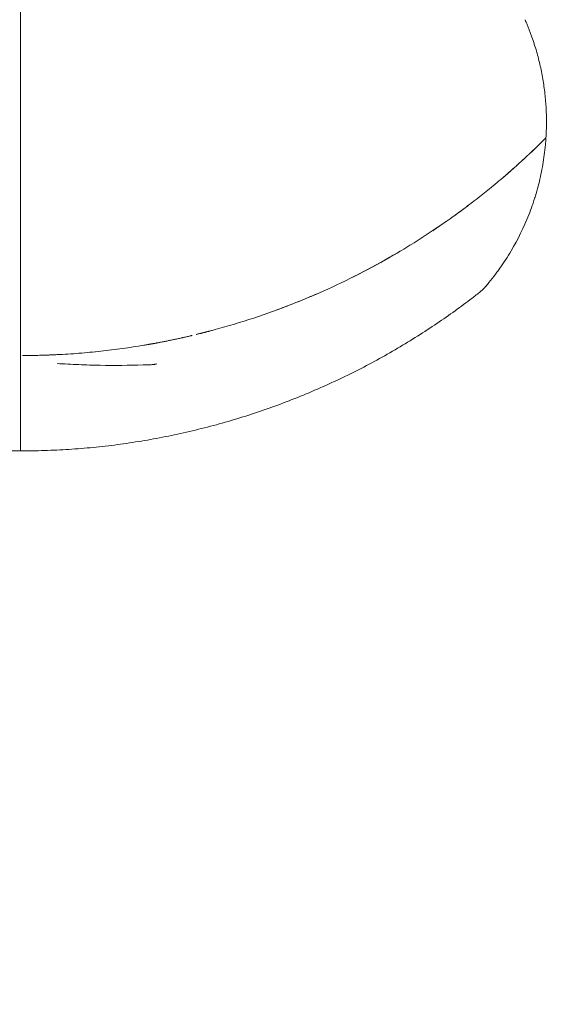
# Model space of a CAD drawing. Units: millimetres. Extents: x -2652 to 7733, y -7206 to 5704.
# Drawn here: x 333 to 769, y -4956 to -4172 of the extents above; entities that cross this region are included whole.
import ezdxf

# ---------------------------------------------------------------- set-up
doc = ezdxf.new("R2010")
doc.units = ezdxf.units.MM
doc.header["$LTSCALE"] = 0.2
doc.header["$MEASUREMENT"] = 0
doc.header["$PDMODE"] = 1
doc.layers.add('HAGS-Dim Plan', color=7, linetype='Continuous', lineweight=100)
for name, color, linetype in [('HAGS-Dim Plan - ASTM F1487', 7, 'Continuous'), ('HAGS-Dim Plan - CSA Z614', 7, 'Continuous'), ('HAGS-Plan', 7, 'Continuous')]:
    doc.layers.add(name, color=color, linetype=linetype)
doc.styles.get("Standard").update_dxf_attribs({"font": 'g13f12d.shx', "height": 300})
doc.dimstyles.new('HAGS - Dim Plan', dxfattribs={"dimtxt": 300, "dimasz": 200, "dimexe": 0.18, "dimexo": 0.0625, "dimgap": 150, "dimtad": 0, "dimlfac": 0.001, "dimrnd": 0.05, "dimzin": 1, "dimdsep": 46, "dimtxsty": 'Standard', "dimblk": 'HAGS - Dim Plan arrow', "dimcen": 0.1, "dimse1": 1, "dimse2": 1, "dimclrd": 1, "dimadec": 0, "dimazin": 0, "dimtfac": 1, "dimtofl": 0, "dimtmove": 0, "dimatfit": 3, "dimfxl": 1, "dimtolj": 1, "dimtzin": 0, "dimarcsym": 0})
doc.dimstyles.new('HAGS - Dim Plan ASTM', dxfattribs={"dimtxt": 300, "dimasz": 200, "dimexe": 0.18, "dimexo": 0.0625, "dimgap": 150, "dimtad": 0, "dimlfac": 0.001, "dimrnd": 0.05, "dimzin": 1, "dimdsep": 46, "dimtxsty": 'Standard', "dimblk": 'HAGS - Dim Plan arrow', "dimcen": 0.1, "dimse1": 1, "dimse2": 1, "dimclrd": 1, "dimadec": 0, "dimazin": 0, "dimtfac": 1, "dimtofl": 0, "dimtmove": 0, "dimatfit": 3, "dimfxl": 1, "dimtolj": 1, "dimtzin": 0, "dimarcsym": 0})

# ---------------------------------------------------------------- blocks, each defined once
blk = doc.blocks.new('HAGS - Dim Plan arrow')
at = {"color": 1, "lineweight": 0}
blk.add_lwpolyline([(0, 0, 0, 0.35, 0), (-1, 0, 0.015, 0.015, 0)], format="xyseb", dxfattribs=at)
blk = doc.blocks.new('*D7')
at = {"layer": 'Defpoints', "color": 0, "transparency": 16777216}
for p in [(-103.04, 3500.52), (7198.22, 3500.52), (333.51, -6315.05)]:
    blk.add_point(p, dxfattribs=at)
at = {"layer": 'HAGS-Dim Plan - CSA Z614', "color": 1, "lineweight": -2, "transparency": 16777216}
for p, q in [((7198.22, 3300.52), (7198.22, -1012.54)), ((7198.22, -6115.05), (7198.22, -2587.54))]:
    blk.add_line(p, q, dxfattribs=at)
at = {"layer": 'HAGS-Dim Plan - CSA Z614', "color": 1, "lineweight": -2, "transparency": 16777216, "xscale": 200, "yscale": 200, "zscale": 200}
for p, rotation in [((7198.22, 3500.52), 90), ((7198.22, -6315.05), 270)]:
    blk.add_blockref('HAGS - Dim Plan arrow', p, dxfattribs=dict(at, rotation=rotation))
at = {"layer": 'HAGS-Dim Plan - CSA Z614', "color": 0, "transparency": 16777216, "char_height": 300, "attachment_point": 5, "rotation": 90}
for s, insert in [('\\A1;[32\'-2"]', (7513.22, -1800.04)), ('\\A1;9.82m', (6898.12, -1800.04))]:
    blk.add_mtext(s, dxfattribs=dict(at, insert=insert))
blk = doc.blocks.new('*D10')
at = {"layer": 'Defpoints', "color": 0, "transparency": 16777216}
for p in [(-101.09, 1698.58, 251.65), (6025.6, 1698.58), (333.82, -4515.05)]:
    blk.add_point(p, dxfattribs=at)
at = {"layer": 'HAGS-Dim Plan - CSA Z614', "color": 1, "lineweight": -2, "transparency": 16777216}
for p, q in [((6025.6, 1498.58), (6025.6, -994.44)), ((6025.6, -4315.05), (6025.6, -2569.44))]:
    blk.add_line(p, q, dxfattribs=at)
at = {"layer": 'HAGS-Dim Plan - CSA Z614', "color": 1, "lineweight": -2, "transparency": 16777216, "xscale": 200, "yscale": 200, "zscale": 200}
for p, rotation in [((6025.6, 1698.58), 90), ((6025.6, -4515.05), 270)]:
    blk.add_blockref('HAGS - Dim Plan arrow', p, dxfattribs=dict(at, rotation=rotation))
at = {"layer": 'HAGS-Dim Plan - CSA Z614', "color": 0, "transparency": 16777216, "char_height": 300, "attachment_point": 5, "rotation": 90}
for s, insert in [('\\A1;[20\'-5"]', (6340.6, -1781.94)), ('\\A1;6.21m', (5725.57, -1781.94))]:
    blk.add_mtext(s, dxfattribs=dict(at, insert=insert))
blk = doc.blocks.new('*D11')
at = {"layer": 'Defpoints', "color": 0, "transparency": 16777216}
for p in [(-103.04, 3200.52), (5814.66, 3200.52), (333.53, -6015.05)]:
    blk.add_point(p, dxfattribs=at)
at = {"layer": 'HAGS-Dim Plan', "color": 1, "lineweight": -2, "transparency": 16777216}
for p, q in [((5814.66, 3000.52), (5814.66, -1188.39)), ((5814.66, -5815.05), (5814.66, -2411.69))]:
    blk.add_line(p, q, dxfattribs=at)
at = {"layer": 'HAGS-Dim Plan', "color": 1, "lineweight": -2, "transparency": 16777216, "xscale": 200, "yscale": 200, "zscale": 200}
for p, rotation in [((5814.66, 3200.52), 90), ((5814.66, -6015.05), 270)]:
    blk.add_blockref('HAGS - Dim Plan arrow', p, dxfattribs=dict(at, rotation=rotation))
at = {"layer": 'HAGS-Dim Plan', "color": 0, "transparency": 16777216, "insert": (5814.66, -1800.04), "char_height": 300, "attachment_point": 5, "rotation": 90}
blk.add_mtext('\\A1;9.20m', dxfattribs=at)
blk = doc.blocks.new('*D14')
at = {"layer": 'Defpoints', "color": 0, "transparency": 16777216}
for p in [(-101.09, 1698.58, 251.65), (5343.03, 1698.58), (333.82, -4515.05)]:
    blk.add_point(p, dxfattribs=at)
at = {"layer": 'HAGS-Dim Plan', "color": 1, "lineweight": -2, "transparency": 16777216}
for p, q in [((5343.03, 1498.58), (5343.03, -1167.53)), ((5343.03, -4315.05), (5343.03, -2396.35))]:
    blk.add_line(p, q, dxfattribs=at)
at = {"layer": 'HAGS-Dim Plan', "color": 1, "lineweight": -2, "transparency": 16777216, "xscale": 200, "yscale": 200, "zscale": 200}
for p, rotation in [((5343.03, 1698.58), 90), ((5343.03, -4515.05), 270)]:
    blk.add_blockref('HAGS - Dim Plan arrow', p, dxfattribs=dict(at, rotation=rotation))
at = {"layer": 'HAGS-Dim Plan', "color": 0, "transparency": 16777216, "insert": (5343.03, -1781.94), "char_height": 300, "attachment_point": 5, "rotation": 90}
blk.add_mtext('\\A1;6.20m', dxfattribs=at)
blk = doc.blocks.new('*D15')
at = {"layer": 'Defpoints', "color": 0, "transparency": 16777216}
for p in [(-103.04, 3530.52), (7198.22, 3530.52), (333.84, -6345.05)]:
    blk.add_point(p, dxfattribs=at)
at = {"layer": 'HAGS-Dim Plan - ASTM F1487', "color": 1, "lineweight": -2, "transparency": 16777216}
for p, q in [((7198.22, 3330.52), (7198.22, -1012.54)), ((7198.22, -6145.05), (7198.22, -2587.54))]:
    blk.add_line(p, q, dxfattribs=at)
at = {"layer": 'HAGS-Dim Plan - ASTM F1487', "color": 1, "lineweight": -2, "transparency": 16777216, "xscale": 200, "yscale": 200, "zscale": 200}
for p, rotation in [((7198.22, 3530.52), 90), ((7198.22, -6345.05), 270)]:
    blk.add_blockref('HAGS - Dim Plan arrow', p, dxfattribs=dict(at, rotation=rotation))
at = {"layer": 'HAGS-Dim Plan - ASTM F1487', "color": 0, "transparency": 16777216, "char_height": 300, "attachment_point": 5, "rotation": 90}
for s, insert in [('\\A1;[32\'-5"]', (7513.22, -1800.04)), ('\\A1;9.88m', (6898.22, -1800.04))]:
    blk.add_mtext(s, dxfattribs=dict(at, insert=insert))
blk = doc.blocks.new('*D18')
at = {"layer": 'Defpoints', "color": 0, "transparency": 16777216}
for p in [(-101.09, 1698.58, 251.65), (6025.6, 1698.58), (333.82, -4515.05)]:
    blk.add_point(p, dxfattribs=at)
at = {"layer": 'HAGS-Dim Plan - ASTM F1487', "color": 1, "lineweight": -2, "transparency": 16777216}
for p, q in [((6025.6, 1498.58), (6025.6, -994.44)), ((6025.6, -4315.05), (6025.6, -2569.44))]:
    blk.add_line(p, q, dxfattribs=at)
at = {"layer": 'HAGS-Dim Plan - ASTM F1487', "color": 1, "lineweight": -2, "transparency": 16777216, "xscale": 200, "yscale": 200, "zscale": 200}
for p, rotation in [((6025.6, 1698.58), 90), ((6025.6, -4515.05), 270)]:
    blk.add_blockref('HAGS - Dim Plan arrow', p, dxfattribs=dict(at, rotation=rotation))
at = {"layer": 'HAGS-Dim Plan - ASTM F1487', "color": 0, "transparency": 16777216, "char_height": 300, "attachment_point": 5, "rotation": 90}
for s, insert in [('\\A1;[20\'-5"]', (6340.6, -1781.94)), ('\\A1;6.21m', (5725.57, -1781.94))]:
    blk.add_mtext(s, dxfattribs=dict(at, insert=insert))

msp = doc.modelspace()

# ---------------------------------------------------------------- linework, layer by layer
at = {"layer": 'HAGS-Plan', "lineweight": 0}
msp.add_line((333.512, -4073.46), (333.512, -4495.054), dxfattribs=at)
for points, knots in [([(735.508, -4172.124), (735.577, -4172.267), (735.645, -4172.411), (735.745, -4172.629), (735.778, -4172.703), (735.828, -4172.815), (735.844, -4172.852), (735.869, -4172.908), (735.877, -4172.926), (735.889, -4172.955), (735.894, -4172.965), (735.899, -4172.978), (735.901, -4172.981), (735.902, -4172.985), (735.903, -4172.987), (735.905, -4172.99), (735.905, -4172.991), (735.907, -4172.996), (735.908, -4172.998), (735.909, -4173)], [0.0103522, 0.0103522, 0.0103522, 0.0103522, 0.4869884, 0.4869884, 0.7305912, 0.7305912, 0.8524781, 0.8524781, 0.9137258, 0.9137258, 0.9457096, 0.9457096, 0.9570872, 0.9570872, 0.9638058, 0.9638058, 0.978052, 0.978052, 1.0232604, 1.0232604, 1.0232604, 1.0232604]), ([(735.909, -4173), (735.912, -4173.007), (735.917, -4173.019), (735.941, -4173.073), (735.966, -4173.132), (735.995, -4173.199)], [0.00013505519, 0.00013505519, 0.00013505519, 0.00013505519, 0.00027282829, 0.00027282829, 0.00054565657, 0.00054565657, 0.00054565657, 0.00054565657]), ([(735.995, -4173.199), (736.036, -4173.294), (736.083, -4173.401), (736.178, -4173.623), (736.228, -4173.738), (736.375, -4174.083), (736.475, -4174.315), (736.772, -4175.016), (736.971, -4175.489), (737.559, -4176.905), (737.943, -4177.85), (738.696, -4179.744), (739.065, -4180.693), (739.789, -4182.595), (740.143, -4183.548), (741.181, -4186.408), (741.842, -4188.318), (743.104, -4192.148), (743.705, -4194.068), (745.418, -4199.844), (746.442, -4203.717), (747.805, -4209.569), (748.23, -4211.526), (749.021, -4215.444), (749.386, -4217.405), (750.394, -4223.295), (750.947, -4227.233), (751.821, -4235.12), (752.141, -4239.076), (752.547, -4246.935), (752.633, -4250.844), (752.596, -4256.656), (752.555, -4258.584), (752.42, -4262.418), (752.326, -4264.323), (752.206, -4266.213)], [0, 0, 0, 0, 0.000384673, 0.000384673, 0.000769346, 0.000769346, 0.001538691, 0.001538691, 0.003077383, 0.003077383, 0.006154766, 0.006154766, 0.009232149, 0.009232149, 0.012309531, 0.012309531, 0.018464297, 0.018464297, 0.024619063, 0.024619063, 0.036928594, 0.036928594, 0.04308336, 0.04308336, 0.049238126, 0.049238126, 0.061547657, 0.061547657, 0.073857188, 0.073857188, 0.08616672, 0.08616672, 0.092321486, 0.092321486, 0.098476251, 0.098476251, 0.098476251, 0.098476251]), ([(752.206, -4266.213), (752.122, -4267.532), (752.026, -4268.839), (751.865, -4270.777), (751.809, -4271.42), (751.689, -4272.707), (751.626, -4273.35), (751.297, -4276.567), (750.983, -4279.139), (749.891, -4286.851), (748.962, -4291.987), (746.688, -4302.245), (745.34, -4307.372), (743.396, -4313.73), (742.994, -4314.999), (742.163, -4317.533), (741.735, -4318.799), (740.412, -4322.58), (739.482, -4325.082), (734.582, -4337.488), (729.883, -4347.097), (721.643, -4360.998), (718.697, -4365.545), (714.757, -4371.116), (713.956, -4372.224), (712.329, -4374.428), (711.503, -4375.523), (708.988, -4378.788), (707.26, -4380.939), (705.49, -4383.052)], [0, 0, 0, 0, 0.00426484, 0.00426484, 0.00639726, 0.00639726, 0.00852969, 0.00852969, 0.01705937, 0.01705937, 0.03411874, 0.03411874, 0.05117812, 0.05117812, 0.05544296, 0.05544296, 0.0597078, 0.0597078, 0.06823749, 0.06823749, 0.10235623, 0.10235623, 0.11941561, 0.11941561, 0.12368045, 0.12368045, 0.12794529, 0.12794529, 0.13647498, 0.13647498, 0.13647498, 0.13647498]), ([(707.281, -4306.771), (709.225, -4305.189), (711.201, -4303.56), (715.217, -4300.203), (717.258, -4298.474), (721.416, -4294.902), (723.534, -4293.058), (726.788, -4290.182), (727.885, -4289.204), (729.556, -4287.705), (730.116, -4287.201), (731.233, -4286.191), (731.791, -4285.683), (732.909, -4284.664), (733.469, -4284.153), (734.588, -4283.126), (735.148, -4282.61), (736.268, -4281.574), (736.828, -4281.053), (737.951, -4280.006), (738.513, -4279.48), (739.638, -4278.422), (740.205, -4277.887), (741.321, -4276.83), (741.871, -4276.307), (742.956, -4275.271), (743.491, -4274.759), (744.543, -4273.746), (745.063, -4273.244), (746.557, -4271.796), (747.479, -4270.896), (748.524, -4269.868), (748.728, -4269.667), (749.121, -4269.28), (749.309, -4269.094), (749.848, -4268.562), (750.173, -4268.238), (750.756, -4267.658), (751.014, -4267.402), (751.347, -4267.07), (751.449, -4266.969), (751.631, -4266.787), (751.713, -4266.705), (751.928, -4266.491), (752.033, -4266.385), (752.173, -4266.246), (752.206, -4266.213), (752.206, -4266.213)], [0, 0, 0, 0, 0.009091438, 0.009091438, 0.018182877, 0.018182877, 0.027274315, 0.027274315, 0.031820034, 0.031820034, 0.034092894, 0.034092894, 0.036365754, 0.036365754, 0.038638613, 0.038638613, 0.040911473, 0.040911473, 0.043184332, 0.043184332, 0.045457192, 0.045457192, 0.047730052, 0.047730052, 0.050002911, 0.050002911, 0.052275771, 0.052275771, 0.054548631, 0.054548631, 0.05909435, 0.05909435, 0.06023078, 0.06023078, 0.061367209, 0.061367209, 0.063640069, 0.063640069, 0.065912929, 0.065912929, 0.067049358, 0.067049358, 0.068185788, 0.068185788, 0.070458648, 0.070458648, 0.072731507, 0.072731507, 0.072731507, 0.072731507]), ([(751.184, -4267.233), (750.982, -4267.433), (750.752, -4267.662), (750.349, -4268.063), (750.195, -4268.215), (749.87, -4268.537), (749.697, -4268.708), (749.159, -4269.239), (748.772, -4269.62), (747.948, -4270.43), (747.509, -4270.859), (746.583, -4271.763), (746.102, -4272.231), (745.112, -4273.191), (744.603, -4273.683), (743.557, -4274.689), (743.019, -4275.206), (741.396, -4276.756), (740.296, -4277.799), (738.622, -4279.374), (738.059, -4279.901), (736.927, -4280.958), (736.359, -4281.486), (735.074, -4282.676), (734.356, -4283.338), (733.64, -4283.994)], [0.007167612, 0.007167612, 0.007167612, 0.007167612, 0.009239132, 0.009239132, 0.010394023, 0.010394023, 0.011548915, 0.011548915, 0.013858698, 0.013858698, 0.016168481, 0.016168481, 0.018478264, 0.018478264, 0.020788047, 0.020788047, 0.02309783, 0.02309783, 0.027717396, 0.027717396, 0.030027179, 0.030027179, 0.032336962, 0.032336962, 0.035289943, 0.035289943, 0.035289943, 0.035289943]), ([(732.241, -4285.273), (731.19, -4286.231), (730.143, -4287.177), (728.548, -4288.61), (727.996, -4289.104), (726.894, -4290.086), (726.343, -4290.575), (723.606, -4292.997), (721.473, -4294.855), (719.099, -4296.895), (718.817, -4297.136), (718.537, -4297.376)], [0.03721869, 0.03721869, 0.03721869, 0.03721869, 0.041576093, 0.041576093, 0.043885876, 0.043885876, 0.046195659, 0.046195659, 0.055434791, 0.055434791, 0.056680494, 0.056680494, 0.056680494, 0.056680494]), ([(488.434, -4419.044), (498.869, -4416.216), (509.145, -4413.123), (529.399, -4406.43), (539.376, -4402.83), (559.041, -4395.138), (568.729, -4391.044), (587.82, -4382.376), (597.222, -4377.801), (615.734, -4368.183), (624.842, -4363.14), (636.032, -4356.554), (638.262, -4355.222), (642.692, -4352.536), (644.893, -4351.181), (651.455, -4347.084), (655.773, -4344.308), (664.297, -4338.673), (668.501, -4335.814), (674.72, -4331.469), (676.778, -4330.011), (679.843, -4327.811), (680.862, -4327.074), (682.887, -4325.6), (683.894, -4324.863), (688.884, -4321.183), (692.745, -4318.258), (700.208, -4312.465), (703.81, -4309.597), (707.281, -4306.771)], [0.14725797, 0.14725797, 0.14725797, 0.14725797, 0.17984019, 0.17984019, 0.21242242, 0.21242242, 0.24500464, 0.24500464, 0.27758686, 0.27758686, 0.31016909, 0.31016909, 0.31831464, 0.31831464, 0.3264602, 0.3264602, 0.34275131, 0.34275131, 0.35904242, 0.35904242, 0.36718798, 0.36718798, 0.37126076, 0.37126076, 0.37533353, 0.37533353, 0.39162465, 0.39162465, 0.40791576, 0.40791576, 0.40791576, 0.40791576]), ([(694.982, -4316.517), (691.759, -4319.002), (688.44, -4321.508), (684.029, -4324.763), (683.027, -4325.497), (681.007, -4326.968), (679.989, -4327.704), (676.924, -4329.906), (674.862, -4331.368), (669.211, -4335.319), (665.602, -4337.784), (661.957, -4340.215)], [1.746280001, 1.746280001, 1.746280001, 1.746280001, 1.759724083, 1.759724083, 1.763631837, 1.763631837, 1.767539591, 1.767539591, 1.775355098, 1.775355098, 1.788782973, 1.788782973, 1.788782973, 1.788782973]), ([(636.633, -4356.19), (635.771, -4356.704), (634.906, -4357.216), (625.146, -4362.967), (616.068, -4368.001), (601.554, -4375.555), (596.236, -4378.222), (590.861, -4380.816)], [1.819203847, 1.819203847, 1.819203847, 1.819203847, 1.822248144, 1.822248144, 1.853510175, 1.853510175, 1.871284682, 1.871284682, 1.871284682, 1.871284682]), ([(705.49, -4383.052), (705.117, -4383.498), (704.768, -4383.91), (704.301, -4384.459), (704.155, -4384.63), (703.886, -4384.943), (703.766, -4385.084), (703.576, -4385.304), (703.508, -4385.383), (703.475, -4385.421), (703.473, -4385.423), (703.471, -4385.425)], [0, 0, 0, 0, 0.0033726111, 0.0033726111, 0.0050589166, 0.0050589166, 0.0067452221, 0.0067452221, 0.0084315277, 0.0084315277, 0.0085441736, 0.0085441736, 0.0085441736, 0.0085441736]), ([(703.77, -4385.078), (703.79, -4385.055), (703.812, -4385.03), (703.914, -4384.911), (704.005, -4384.805), (704.207, -4384.569), (704.317, -4384.44), (704.674, -4384.021), (704.948, -4383.697), (705.318, -4383.257), (705.401, -4383.159), (705.484, -4383.059)], [0.0115666445, 0.0115666445, 0.0115666445, 0.0115666445, 0.0118041387, 0.0118041387, 0.0126472915, 0.0126472915, 0.0134904443, 0.0134904443, 0.0151767498, 0.0151767498, 0.0156508543, 0.0156508543, 0.0156508543, 0.0156508543]), ([(333.512, -4515.664), (330.179, -4515.664), (326.845, -4515.636), (317.068, -4515.471), (310.625, -4515.257), (297.752, -4514.619), (291.319, -4514.194), (278.478, -4513.137), (272.066, -4512.503), (259.271, -4511.028), (252.885, -4510.186), (240.147, -4508.295), (233.793, -4507.245), (221.123, -4504.94), (214.806, -4503.683), (202.213, -4500.966), (195.935, -4499.503), (183.434, -4496.376), (177.209, -4494.709), (164.817, -4491.177), (158.648, -4489.309), (146.382, -4485.376), (140.283, -4483.31), (128.16, -4478.983), (122.134, -4476.721), (110.176, -4472.01), (104.241, -4469.558), (92.467, -4464.472), (86.626, -4461.835), (75.046, -4456.381), (69.306, -4453.562), (57.974, -4447.77), (52.382, -4444.796), (41.362, -4438.709), (35.933, -4435.595), (25.233, -4429.231), (19.959, -4425.98), (9.563, -4419.346), (4.439, -4415.96), (-5.607, -4409.099), (-10.53, -4405.623), (-20.224, -4398.556), (-24.99, -4394.967), (-30.772, -4390.473), (-31.889, -4389.598), (-33.001, -4388.721)], [0, 0, 0, 0, 10.0005746, 10.0005746, 29.339233, 29.339233, 48.6987438, 48.6987438, 68.0802025, 68.0802025, 87.5078219, 87.5078219, 106.9923225, 106.9923225, 126.5548133, 126.5548133, 146.2201094, 146.2201094, 165.9802513, 165.9802513, 185.8604012, 185.8604012, 205.8506079, 205.8506079, 225.9718216, 225.9718216, 246.2024161, 246.2024161, 266.5652902, 266.5652902, 287.0723167, 287.0723167, 307.5956502, 307.5956502, 328.1051181, 328.1051181, 348.6566053, 348.6566053, 369.3085927, 369.3085927, 389.8891584, 389.8891584, 410.6052783, 410.6052783, 415.6043795, 415.6043795, 415.6043795, 415.6043795]), ([(700.025, -4388.721), (697.804, -4390.474), (695.557, -4392.22), (688.872, -4397.337), (684.365, -4400.686), (675.04, -4407.406), (670.216, -4410.775), (660.249, -4417.513), (655.1, -4420.88), (644.642, -4427.484), (639.332, -4430.722), (628.533, -4437.072), (623.041, -4440.185), (611.927, -4446.25), (606.305, -4449.202), (594.919, -4454.947), (589.154, -4457.74), (577.48, -4463.163), (571.569, -4465.793), (559.627, -4470.872), (553.594, -4473.323), (541.449, -4478.023), (535.336, -4480.274), (523.037, -4484.575), (516.849, -4486.625), (504.406, -4490.52), (498.149, -4492.367), (485.583, -4495.851), (479.274, -4497.489), (466.614, -4500.553), (460.263, -4501.981), (447.519, -4504.626), (441.123, -4505.844), (428.312, -4508.065), (421.893, -4509.069), (409.042, -4510.864), (402.607, -4511.656), (389.725, -4513.026), (383.276, -4513.605), (370.373, -4514.551), (363.917, -4514.919), (351.006, -4515.441), (344.548, -4515.596), (336.565, -4515.659), (335.039, -4515.664), (333.512, -4515.664)], [0.0087973, 0.0087973, 0.0087973, 0.0087973, 10.0005683, 10.0005683, 29.4176843, 29.4176843, 49.4570764, 49.4570764, 70.1022871, 70.1022871, 90.6938383, 90.6938383, 111.3430442, 111.3430442, 131.8828466, 131.8828466, 152.393651, 152.393651, 172.9197753, 172.9197753, 193.4070184, 193.4070184, 213.7449361, 213.7449361, 233.9513243, 233.9513243, 254.0475005, 254.0475005, 274.0138176, 274.0138176, 293.8507103, 293.8507103, 313.6026001, 313.6026001, 333.2401443, 333.2401443, 352.7800942, 352.7800942, 372.2483019, 372.2483019, 391.6614539, 391.6614539, 411.0343764, 411.0343764, 415.6130557, 415.6130557, 415.6130557, 415.6130557]), ([(572.76, -4389.18), (569.854, -4390.463), (566.932, -4391.726), (559.107, -4395.034), (554.173, -4397.041), (544.805, -4400.706), (540.395, -4402.371), (535.968, -4403.982)], [1.891011295, 1.891011295, 1.891011295, 1.891011295, 1.900403221, 1.900403221, 1.916034237, 1.916034237, 1.929833912, 1.929833912, 1.929833912, 1.929833912]), ([(703.471, -4385.425), (703.465, -4385.432), (703.462, -4385.436), (703.455, -4385.444), (703.454, -4385.445), (703.45, -4385.449), (703.449, -4385.451), (703.443, -4385.458), (703.441, -4385.46), (703.436, -4385.466), (703.433, -4385.469), (703.422, -4385.482), (703.414, -4385.491), (703.375, -4385.536), (703.342, -4385.573), (703.259, -4385.668), (703.208, -4385.725), (703.002, -4385.955), (702.845, -4386.125), (702.208, -4386.797), (701.709, -4387.281), (700.814, -4388.079), (700.427, -4388.404), (700.031, -4388.717)], [0, 0, 0, 0, 0.3635363, 0.3635363, 0.4317095, 0.4317095, 0.483043, 0.483043, 0.5013758, 0.5013758, 0.5198604, 0.5198604, 0.5570006, 0.5570006, 0.7032584, 0.7032584, 0.9345104, 0.9345104, 1.6282864, 1.6282864, 3.711149, 3.711149, 5.2258742, 5.2258742, 5.2258742, 5.2258742]), ([(703.461, -4385.437), (703.467, -4385.43), (703.483, -4385.411), (703.54, -4385.346), (703.581, -4385.298), (703.649, -4385.219), (703.664, -4385.202), (703.68, -4385.183)], [0.0092849377, 0.0092849377, 0.0092849377, 0.0092849377, 0.0101178332, 0.0101178332, 0.010960986, 0.010960986, 0.0111875454, 0.0111875454, 0.0111875454, 0.0111875454]), ([(469.244, -4423.904), (469.287, -4423.894), (469.33, -4423.884), (469.622, -4423.815), (469.869, -4423.757), (470.114, -4423.699)], [0.072707586, 0.072707586, 0.072707586, 0.072707586, 0.0728549973, 0.0728549973, 0.0737192204, 0.0737192204, 0.0737192204, 0.0737192204]), ([(473.365, -4422.918), (473.774, -4422.819), (474.171, -4422.722), (475.31, -4422.442), (476.003, -4422.271), (476.946, -4422.036), (477.244, -4421.961), (477.807, -4421.82), (478.073, -4421.753), (478.318, -4421.691)], [0.0463483564, 0.0463483564, 0.0463483564, 0.0463483564, 0.0479925937, 0.0479925937, 0.0512812702, 0.0512812702, 0.0529256085, 0.0529256085, 0.0545699323, 0.0545699323, 0.0545699323, 0.0545699323]), ([(474.212, -4422.712), (474.323, -4422.684), (474.433, -4422.657), (474.919, -4422.538), (475.281, -4422.449), (475.978, -4422.277), (476.313, -4422.194), (477.079, -4422.003), (477.488, -4421.9), (477.861, -4421.806)], [0.0789497822, 0.0789497822, 0.0789497822, 0.0789497822, 0.0794233927, 0.0794233927, 0.0810654915, 0.0810654915, 0.0827075903, 0.0827075903, 0.0850178774, 0.0850178774, 0.0850178774, 0.0850178774]), ([(478.156, -4421.732), (478.209, -4421.719), (478.262, -4421.706), (478.799, -4421.57), (479.211, -4421.466), (479.711, -4421.338), (479.857, -4421.301), (480.105, -4421.238), (480.207, -4421.212), (480.288, -4421.191)], [0.0856439893, 0.0856439893, 0.0856439893, 0.0856439893, 0.085991788, 0.085991788, 0.0892759857, 0.0892759857, 0.0909180845, 0.0909180845, 0.0925601834, 0.0925601834, 0.0925601834, 0.0925601834]), ([(480.289, -4421.191), (480.446, -4421.15), (480.763, -4421.069), (481.353, -4420.917), (481.48, -4420.884), (481.75, -4420.815), (481.894, -4420.778), (482.347, -4420.66), (482.68, -4420.573), (483.228, -4420.43), (483.419, -4420.38), (483.811, -4420.278), (484.012, -4420.225), (484.633, -4420.062), (485.067, -4419.947), (485.979, -4419.705), (486.457, -4419.577), (487.429, -4419.316), (487.926, -4419.182), (488.434, -4419.044)], [0, 0, 0, 0, 0.003163193, 0.003163193, 0.003953992, 0.003953992, 0.00474479, 0.00474479, 0.006326387, 0.006326387, 0.007117185, 0.007117185, 0.007907983, 0.007907983, 0.00948958, 0.00948958, 0.011071177, 0.011071177, 0.012652774, 0.012652774, 0.012652774, 0.012652774]), ([(481.091, -4420.985), (481.03, -4421), (480.972, -4421.015), (480.817, -4421.055), (480.727, -4421.078), (480.512, -4421.134), (480.406, -4421.161), (480.328, -4421.181)], [0.0098397979, 0.0098397979, 0.0098397979, 0.0098397979, 0.0102789323, 0.0102789323, 0.0110696194, 0.0110696194, 0.0124016656, 0.0124016656, 0.0124016656, 0.0124016656]), ([(431.732, -4431.469), (420.396, -4433.376), (408.953, -4434.962), (391.623, -4436.843), (385.819, -4437.387), (377.069, -4438.076), (374.149, -4438.284), (368.308, -4438.657), (365.386, -4438.822), (362.464, -4438.965)], [2.034998465, 2.034998465, 2.034998465, 2.034998465, 2.068321005, 2.068321005, 2.084982276, 2.084982276, 2.093312911, 2.093312911, 2.101643546, 2.101643546, 2.101643546, 2.101643546]), ([(362.466, -4438.965), (374.15, -4438.394), (385.763, -4437.477), (408.849, -4434.975), (420.323, -4433.389), (431.728, -4431.47)], [0.01902791, 0.01902791, 0.01902791, 0.01902791, 0.053929945, 0.053929945, 0.088831981, 0.088831981, 0.088831981, 0.088831981]), ([(431.728, -4431.47), (432.797, -4431.291), (433.856, -4431.109), (435.168, -4430.881), (435.43, -4430.836), (435.943, -4430.746), (436.195, -4430.701), (436.94, -4430.57), (437.421, -4430.484), (438.118, -4430.359), (438.347, -4430.318), (438.791, -4430.238), (439.005, -4430.199), (439.627, -4430.087), (440.013, -4430.016), (440.728, -4429.885), (441.057, -4429.824), (441.635, -4429.717), (441.887, -4429.67), (442.1, -4429.63)], [0, 0, 0, 0, 0.003226294, 0.003226294, 0.004032868, 0.004032868, 0.004839441, 0.004839441, 0.006452588, 0.006452588, 0.007259162, 0.007259162, 0.008065735, 0.008065735, 0.009678882, 0.009678882, 0.01129203, 0.01129203, 0.012905177, 0.012905177, 0.012905177, 0.012905177]), ([(442.102, -4429.629), (441.677, -4429.709), (441.102, -4429.816), (440.024, -4430.014), (439.634, -4430.085), (438.806, -4430.235), (438.367, -4430.314), (437.668, -4430.439), (437.428, -4430.482), (436.945, -4430.568), (436.7, -4430.612), (435.955, -4430.743), (435.445, -4430.833), (434.659, -4430.969), (434.393, -4431.015), (433.863, -4431.107), (433.597, -4431.152), (432.799, -4431.289), (432.266, -4431.379), (431.732, -4431.469)], [0, 0, 0, 0, 0.00322542, 0.00322542, 0.00483813, 0.00483813, 0.006450841, 0.006450841, 0.007257196, 0.007257196, 0.008063551, 0.008063551, 0.009676261, 0.009676261, 0.010482616, 0.010482616, 0.011288971, 0.011288971, 0.012901681, 0.012901681, 0.012901681, 0.012901681]), ([(442.1, -4429.63), (442.528, -4429.55), (443.037, -4429.455), (443.922, -4429.287), (444.238, -4429.227), (444.909, -4429.099), (445.26, -4429.032), (446.361, -4428.82), (447.156, -4428.665), (448.443, -4428.411), (448.888, -4428.323), (449.805, -4428.14), (450.273, -4428.046), (451.703, -4427.757), (452.692, -4427.555), (454.228, -4427.236), (454.751, -4427.127), (455.806, -4426.905), (456.336, -4426.793), (457.929, -4426.454), (458.999, -4426.223), (460.613, -4425.87), (461.154, -4425.75), (461.795, -4425.608), (461.895, -4425.586), (461.996, -4425.564)], [0.008528475, 0.008528475, 0.008528475, 0.008528475, 0.011817152, 0.011817152, 0.01346149, 0.01346149, 0.015105828, 0.015105828, 0.018394505, 0.018394505, 0.020038843, 0.020038843, 0.021683182, 0.021683182, 0.024971858, 0.024971858, 0.026616196, 0.026616196, 0.028260535, 0.028260535, 0.031549211, 0.031549211, 0.033193549, 0.033193549, 0.033501279, 0.033501279, 0.033501279, 0.033501279]), ([(442.102, -4429.629), (442.317, -4429.589), (442.552, -4429.545), (443.068, -4429.448), (443.347, -4429.396), (444.234, -4429.228), (444.896, -4429.102), (445.996, -4428.89), (446.38, -4428.815), (447.185, -4428.658), (447.604, -4428.576), (448.891, -4428.322), (449.797, -4428.142), (451.226, -4427.853), (451.714, -4427.754), (452.714, -4427.549), (453.223, -4427.445), (454.759, -4427.126), (455.802, -4426.907), (457.395, -4426.568), (457.93, -4426.453), (459.011, -4426.219), (459.553, -4426.101), (461.166, -4425.748), (462.232, -4425.512), (463.818, -4425.156), (464.344, -4425.037), (465.391, -4424.798), (465.912, -4424.679), (466.567, -4424.528), (466.712, -4424.495), (466.856, -4424.462)], [0.040013021, 0.040013021, 0.040013021, 0.040013021, 0.041655119, 0.041655119, 0.043297218, 0.043297218, 0.046581416, 0.046581416, 0.048223515, 0.048223515, 0.049865614, 0.049865614, 0.053149811, 0.053149811, 0.05479191, 0.05479191, 0.056434009, 0.056434009, 0.059718207, 0.059718207, 0.061360305, 0.061360305, 0.063002404, 0.063002404, 0.066286602, 0.066286602, 0.067928701, 0.067928701, 0.0695708, 0.0695708, 0.070040425, 0.070040425, 0.070040425, 0.070040425]), ([(462.462, -4425.46), (462.742, -4425.397), (463.02, -4425.335), (464.354, -4425.035), (465.392, -4424.799), (467.427, -4424.33), (468.43, -4424.096), (469.382, -4423.872)], [0.0339778306, 0.0339778306, 0.0339778306, 0.0339778306, 0.0348378876, 0.0348378876, 0.0381265641, 0.0381265641, 0.0414151816, 0.0414151816, 0.0414151816, 0.0414151816]), ([(335.044, -4439.671), (335.662, -4439.67), (336.276, -4439.667), (337.992, -4439.658), (339.085, -4439.648), (341.233, -4439.624), (342.259, -4439.609), (343.729, -4439.585), (344.208, -4439.577), (345.142, -4439.559), (345.599, -4439.55), (346.926, -4439.522), (347.739, -4439.503), (348.853, -4439.475), (349.206, -4439.466), (349.879, -4439.447), (350.198, -4439.438), (351.095, -4439.413), (351.604, -4439.397), (352.238, -4439.377), (352.428, -4439.371), (352.764, -4439.361), (352.911, -4439.356), (353.034, -4439.352)], [0.001519443, 0.001519443, 0.001519443, 0.001519443, 0.003372244, 0.003372244, 0.006744489, 0.006744489, 0.010116733, 0.010116733, 0.011802855, 0.011802855, 0.013488977, 0.013488977, 0.016861221, 0.016861221, 0.018547344, 0.018547344, 0.020233466, 0.020233466, 0.02360571, 0.02360571, 0.025291832, 0.025291832, 0.026977954, 0.026977954, 0.026977954, 0.026977954]), ([(335.423, -4439.67), (335.907, -4439.669), (336.39, -4439.666), (337.429, -4439.66), (337.987, -4439.657), (339.086, -4439.647), (339.626, -4439.642), (341.218, -4439.624), (342.242, -4439.61), (343.722, -4439.585), (344.208, -4439.577), (345.147, -4439.559), (345.601, -4439.55), (346.913, -4439.522), (347.725, -4439.503), (348.846, -4439.475), (349.206, -4439.465), (349.881, -4439.447), (350.198, -4439.438), (351.085, -4439.413), (351.595, -4439.397), (352.235, -4439.377), (352.427, -4439.371), (352.765, -4439.36), (352.91, -4439.355), (353.032, -4439.351)], [0.064598697, 0.064598697, 0.064598697, 0.064598697, 0.066058017, 0.066058017, 0.067743806, 0.067743806, 0.069429594, 0.069429594, 0.072801171, 0.072801171, 0.074486959, 0.074486959, 0.076172747, 0.076172747, 0.079544324, 0.079544324, 0.081230112, 0.081230112, 0.082915901, 0.082915901, 0.086287477, 0.086287477, 0.087973266, 0.087973266, 0.089659054, 0.089659054, 0.089659054, 0.089659054]), ([(362.464, -4438.965), (361.355, -4439.019), (360.283, -4439.069), (358.729, -4439.136), (358.232, -4439.157), (357.287, -4439.196), (356.838, -4439.214), (356.199, -4439.238), (355.993, -4439.246), (355.6, -4439.261), (355.413, -4439.268), (354.876, -4439.288), (354.552, -4439.299), (354.12, -4439.314), (353.984, -4439.319), (353.737, -4439.328), (353.624, -4439.331), (353.316, -4439.342), (353.153, -4439.347), (353.032, -4439.351)], [0, 0, 0, 0, 0.003284524, 0.003284524, 0.004926785, 0.004926785, 0.006569047, 0.006569047, 0.007390178, 0.007390178, 0.008211309, 0.008211309, 0.009853571, 0.009853571, 0.010674702, 0.010674702, 0.011495833, 0.011495833, 0.013138094, 0.013138094, 0.013138094, 0.013138094]), ([(353.034, -4439.352), (353.274, -4439.344), (353.683, -4439.33), (354.549, -4439.3), (354.874, -4439.288), (355.59, -4439.262), (355.981, -4439.247), (356.62, -4439.223), (356.84, -4439.214), (357.291, -4439.196), (357.522, -4439.187), (358.23, -4439.158), (358.725, -4439.137), (359.5, -4439.103), (359.763, -4439.092), (360.292, -4439.068), (360.559, -4439.056), (361.365, -4439.019), (361.911, -4438.993), (362.466, -4438.965)], [0, 0, 0, 0, 0.003285384, 0.003285384, 0.004928075, 0.004928075, 0.006570767, 0.006570767, 0.007392113, 0.007392113, 0.008213459, 0.008213459, 0.009856151, 0.009856151, 0.010677496, 0.010677496, 0.011498842, 0.011498842, 0.013141534, 0.013141534, 0.013141534, 0.013141534]), ([(431.17, -4447.125), (419.778, -4447.519), (408.365, -4447.619), (391.212, -4447.324), (385.489, -4447.15), (374.033, -4446.675), (368.299, -4446.371), (362.561, -4446.035)], [0.374891799, 0.374891799, 0.374891799, 0.374891799, 0.409493515, 0.409493515, 0.426794373, 0.426794373, 0.444095232, 0.444095232, 0.444095232, 0.444095232]), ([(441.694, -4446.341), (441.648, -4446.357), (441.597, -4446.374), (441.492, -4446.406), (441.437, -4446.422), (441.265, -4446.469), (441.139, -4446.5), (440.734, -4446.589), (440.424, -4446.646), (439.725, -4446.752), (439.345, -4446.801), (438.523, -4446.889), (438.08, -4446.929), (437.136, -4446.999), (436.645, -4447.028), (435.629, -4447.077), (435.102, -4447.096), (433.47, -4447.137), (432.369, -4447.142), (431.256, -4447.125)], [-0.000046112, -0.000046112, -0.000046112, -0.000046112, 0.000368354, 0.000368354, 0.00078282, 0.00078282, 0.001611752, 0.001611752, 0.003269616, 0.003269616, 0.00492748, 0.00492748, 0.006585344, 0.006585344, 0.008243208, 0.008243208, 0.009901072, 0.009901072, 0.0132168, 0.0132168, 0.0132168, 0.0132168]), ([(333.512, -4495.054), (333.512, -4496.491), (333.512, -4497.895), (333.512, -4500.385), (333.512, -4501.468), (333.512, -4502.292)], [0, 0, 0, 0, 0.5, 0.5, 1, 1, 1, 1]), ([(333.512, -4495.054), (333.512, -4496.491), (333.512, -4497.895), (333.512, -4500.385), (333.512, -4501.468), (333.512, -4502.292)], [0, 0, 0, 0, 0.5, 0.5, 1, 1, 1, 1]), ([(333.512, -4515.053), (333.512, -4514.622), (333.512, -4513.725), (333.512, -4512.241), (333.512, -4511.389), (333.512, -4510.936), (333.512, -4510.702), (333.512, -4510.584), (333.512, -4510.533), (333.512, -4510.499), (333.512, -4510.481), (333.512, -4508.323), (333.512, -4505.598), (333.512, -4502.292)], [0, 0, 0, 0, 0.25, 0.375, 0.4375, 0.46875, 0.484375, 0.4921875, 0.4960938, 0.4960938, 0.5, 0.5, 1, 1, 1, 1]), ([(333.512, -4515.053), (333.512, -4514.622), (333.512, -4513.725), (333.512, -4512.241), (333.512, -4511.389), (333.512, -4510.936), (333.512, -4510.702), (333.512, -4510.584), (333.512, -4510.533), (333.512, -4510.499), (333.512, -4510.481), (333.512, -4508.362), (333.512, -4505.699), (333.512, -4502.474)], [0, 0, 0, 0, 0.25, 0.375, 0.4375, 0.46875, 0.484375, 0.4921875, 0.49609375, 0.49609375, 0.5, 0.5, 0.99078375, 0.99078375, 0.99078375, 0.99078375])]:
    msp.add_open_spline(points, degree=3, knots=knots, dxfattribs=at)
for points in [[(752.206, -4266.213), (752.206, -4266.213), (752.206, -4266.213), (752.206, -4266.213)], [(480.288, -4421.191), (480.288, -4421.191), (480.289, -4421.191), (480.289, -4421.191)], [(431.256, -4447.125), (431.228, -4447.124), (431.199, -4447.124), (431.17, -4447.125)]]:
    msp.add_open_spline(points, degree=3, dxfattribs=at)

# ---------------------------------------------------------------- dimensions: what is measured, and where the dimension line sits
at = {"layer": 'HAGS-Dim Plan'}
for base, p1, p2, picture, middle in [((5814.656, 3200.515), (333.532, -6015.053), (-103.038, 3200.515), '*D11', (5814.656, -1800.039)), ((5343.025, 1698.577), (333.818, -4515.053), (-101.091, 1698.577, 251.654), '*D14', (5343.025, -1781.941))]:
    dim = msp.add_linear_dim(base=base, p1=p1, p2=p2, angle=270, dimstyle='HAGS - Dim Plan', override={"dimpost": 'm'}, dxfattribs=at)
    dim.commit()
    dim.dimension.update_dxf_attribs({"geometry": picture, "text_midpoint": middle, "dimtype": 160})
at = {"layer": 'HAGS-Dim Plan - ASTM F1487'}
for base, p1, p2, picture, middle in [((7198.22, 3530.515), (333.843, -6345.053), (-103.038, 3530.515), '*D15', (7198.22, -1800.039)), ((6025.599, 1698.577), (333.818, -4515.053), (-101.091, 1698.577, 251.654), '*D18', (6025.599, -1781.941))]:
    dim = msp.add_linear_dim(base=base, p1=p1, p2=p2, angle=270, dimstyle='HAGS - Dim Plan ASTM', override={"dimrnd": 0.01, "dimpost": 'm\\X'}, dxfattribs=at)
    dim.commit()
    dim.dimension.update_dxf_attribs({"geometry": picture, "text_midpoint": middle, "dimtype": 160})
at = {"layer": 'HAGS-Dim Plan - CSA Z614'}
for base, p1, p2, picture, middle in [((7198.22, 3500.515), (333.512, -6315.053), (-103.038, 3500.515), '*D7', (7198.22, -1800.039)), ((6025.599, 1698.577), (333.818, -4515.053), (-101.091, 1698.577, 251.654), '*D10', (6025.599, -1781.941))]:
    dim = msp.add_linear_dim(base=base, p1=p1, p2=p2, angle=270, dimstyle='HAGS - Dim Plan ASTM', override={"dimrnd": 0.01, "dimpost": 'm\\X'}, dxfattribs=at)
    dim.commit()
    dim.dimension.update_dxf_attribs({"geometry": picture, "text_midpoint": middle, "dimtype": 160})

doc.saveas('drawing.dxf')
